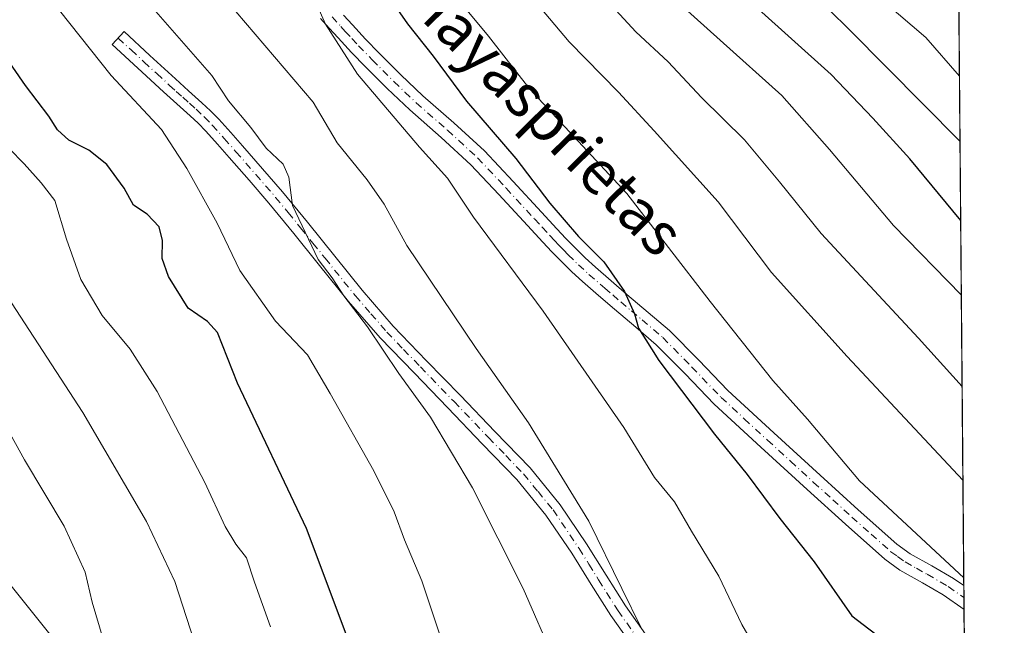
# Model space of a CAD drawing. Units: metres. Extents: x 556349 to 559773, y 4721721 to 4724063.
# Drawn here: x 559593 to 559773, y 4722601 to 4722711 of the extents above; entities that cross this region are included whole.
import ezdxf
from ezdxf.enums import TextEntityAlignment as Align

# ---------------------------------------------------------------- set-up
doc = ezdxf.new("R2010")
doc.units = ezdxf.units.M
doc.header["$MEASUREMENT"] = 0
doc.linetypes.add('DGN Style 4', pattern=[2.6384748266838614, 1.318413404963828, -0.6592067024819142, 0.001648016756204785, -0.6592067024819142])
for name, color, linetype, lineweight in [('Arbolado forestal CxS', 92, 'Continuous', 0), ('Camino Cxs', 7, 'Continuous', 0), ('Camino eje', 30, 'DGN Style 4', 13), ('Comarca CxS', 21, 'Continuous', 0), ('Comunidad Autónoma CxS', 142, 'Continuous', 0), ('Curva de nivel maestra', 30, 'Continuous', 30), ('Curva de nivel normal', 30, 'Continuous', 0), ('Entidad de ámbito territorial CxS', 92, 'Continuous', 0), ('Espacio natural protegido CxS', 121, 'Continuous', 0), ('Municipio CxS', 4, 'Continuous', 0), ('Provincia CxS', 1, 'Continuous', 0), ('Texto cartográfico', 7, 'Continuous', 0)]:
    doc.layers.add(name, color=color, linetype=linetype, lineweight=lineweight)
doc.styles.add('Style-Arial', font='txt')

# ---------------------------------------------------------------- blocks, each defined once
blk = doc.blocks.new('*U4')
at = {"layer": 'Arbolado forestal CxS', "color": 92, "linetype": 'Continuous', "lineweight": 0}
blk.add_polyline3d([(559763.1805999996, 4722847.875200001, 787.4352000000072), (559765.5228000004, 4722576.009199999, 900.8133999999991), (559757.1001000004, 4722575.7269, 902.6316999999982), (559723.2971000001, 4722590.4805, 906.5212999999932), (559682.2758999999, 4722592.8661, 917.0988999999972), (559656.2117, 4722586.9835, 925.2109999999958), (559630.5913000006, 4722566.886700001, 935.4055999999982), (559606.8892999999, 4722588.3553, 941.3717999999935), (559564.1709000003, 4722641.6851, 948.0138000000006), (559539.6388999998, 4722650.6965, 954.2360000000045), (559505.1667, 4722672.5483, 955.8999999999943), (559497.7489, 4722690.4307, 952.2284999999974), (559489.1429000003, 4722698.458699999, 951.3804999999993), (559486.8535000002, 4722700.594699999, 951.1687999999995), (559485.1370999999, 4722702.1961, 950.8926999999967), (559466.9057, 4722700.540899999, 954.0463000000019), (559413.8717, 4722697.209899999, 961.0950000000012), (559366.3863000004, 4722683.810500001, 970.2826999999961), (559315.5648999996, 4722678.692299999, 977.3390999999974), (559299.5894999999, 4722682.0547, 981.2357000000047), (559288.6667, 4722691.4407, 983.3092000000034)], dxfattribs=at)

msp = doc.modelspace()

# ---------------------------------------------------------------- linework, layer by layer
at = {"layer": 'Arbolado forestal CxS', "color": 92, "linetype": 'Continuous', "lineweight": 0, "extrusion": (-0.003530079569138243, 0.409721382274954, 0.9122038848003973), "elevation": 1933794.052582704, "flags": 128}
msp.add_lwpolyline([(-600432.0319913524, -4303318.42044408), (-600432.0319913526, -4303055.285291316)], dxfattribs=at)
at = {"layer": 'Arbolado forestal CxS', "color": 92, "linetype": 'Continuous', "lineweight": 0, "extrusion": (-0.001500502969225845, 0.1745746455089466, 0.9846427990069622), "elevation": 824489.164829411, "flags": 128}
msp.add_lwpolyline([(-600334.8046389318, -4645016.532859389), (-600334.8046389318, -4645014.335026901)], dxfattribs=at)
at = {"layer": 'Arbolado forestal CxS', "color": 92, "linetype": 'Continuous', "lineweight": 0, "extrusion": (-0.001367187164094002, 0.1582208426710174, 0.9874028031881069), "elevation": 747333.700053272, "flags": 128}
msp.add_lwpolyline([(-600550.9083479698, -4658022.47530371), (-600550.9083479698, -4658020.283512493)], dxfattribs=at)
at = {"layer": 'Arbolado forestal CxS', "color": 92, "linetype": 'Continuous', "lineweight": 0, "extrusion": (-0.001632373954433927, 0.1894212071302176, 0.9818945674789143), "elevation": 894527.2735318645, "flags": 128}
msp.add_lwpolyline([(-600440.941352435, -4632020.471373387), (-600440.9413524349, -4631998.784533104)], dxfattribs=at)
at = {"layer": 'Arbolado forestal CxS', "color": 92, "linetype": 'Continuous', "lineweight": 0}
for points in [[(559765.5228000004, 4722576.009199999, 900.8133999999991), (559757.1001000004, 4722575.7269, 902.6316999999982), (559723.2971000001, 4722590.4805, 906.5212999999932), (559682.2758999999, 4722592.8661, 917.0988999999972), (559656.2117, 4722586.9835, 925.2109999999958), (559630.5913000006, 4722566.886700001, 935.4055999999982), (559606.8892999999, 4722588.3553, 941.3717999999935), (559564.1709000003, 4722641.6851, 948.0138000000006), (559539.6388999998, 4722650.6965, 954.2360000000045), (559505.1667, 4722672.5483, 955.8999999999943), (559497.7489, 4722690.4307, 952.2284999999974), (559489.1429000003, 4722698.458699999, 951.3804999999993), (559486.8535000002, 4722700.594699999, 951.1687999999995), (559485.1370999999, 4722702.1961, 950.8926999999967), (559466.9057, 4722700.540899999, 954.0463000000019), (559413.8717, 4722697.209899999, 961.0950000000012), (559366.3863000004, 4722683.810500001, 970.2826999999961), (559315.5648999996, 4722678.692299999, 977.3390999999974), (559299.5894999999, 4722682.0547, 981.2357000000047), (559288.6667, 4722691.4407, 983.3092000000034), (559278.1079000002, 4722693.225099999, 985.9507000000013), (559262.9858999997, 4722704.987299999, 989.830700000006), (559258.0361000003, 4722725.001499999, 989.7868000000017)], [(559288.6667, 4722691.4407, 983.3092000000034), (559299.5894999999, 4722682.0547, 981.2357000000047), (559315.5648999996, 4722678.692299999, 977.3390999999974), (559366.3863000004, 4722683.810500001, 970.2826999999961), (559413.8717, 4722697.209899999, 961.0950000000012), (559466.9057, 4722700.540899999, 954.0463000000019), (559485.1370999999, 4722702.1961, 950.8926999999967), (559486.8535000002, 4722700.594699999, 951.1687999999995), (559489.1429000003, 4722698.458699999, 951.3804999999993), (559497.7489, 4722690.4307, 952.2284999999974), (559505.1667, 4722672.5483, 955.8999999999943), (559539.6388999998, 4722650.6965, 954.2360000000045), (559564.1709000003, 4722641.6851, 948.0138000000006), (559606.8892999999, 4722588.3553, 941.3717999999935), (559630.5913000006, 4722566.886700001, 935.4055999999982), (559656.2117, 4722586.9835, 925.2109999999958), (559682.2758999999, 4722592.8661, 917.0988999999972), (559723.2971000001, 4722590.4805, 906.5212999999932), (559757.1001000004, 4722575.7269, 902.6316999999982), (559765.5228000004, 4722576.009199999, 900.8133999999991), (559766.6627000002, 4722443.7073, 909.9094999999943)]]:
    msp.add_polyline3d(points, dxfattribs=at)
at = {"layer": 'Camino Cxs', "color": 7, "linetype": 'Continuous', "lineweight": 0, "extrusion": (-0.001001826652878627, 0.1162468079238513, 0.993219852797392), "elevation": 549318.569542637, "flags": 128}
msp.add_lwpolyline([(-600442.859218416, -4685518.150307076), (-600442.8592184159, -4685513.792499778)], dxfattribs=at)
at = {"layer": 'Camino Cxs', "color": 7, "linetype": 'Continuous', "lineweight": 0}
for points in [[(559652.0100999996, 4722712.0601, 906.8309000000008), (559653.6001000004, 4722710.280099999, 906.3678000000073), (559656.0301000001, 4722707.6801, 905.919399999999), (559658.5000999998, 4722705.110099999, 905.8966999999976), (559662.4401000004, 4722701.1801, 905.9369000000006), (559666.4501, 4722697.3301, 905.5562999999967), (559672.1501000002, 4722692.360099999, 905.385500000004), (559677.7100999998, 4722687.2501, 905.0225999999967), (559682.9501, 4722681.670100001, 904.0154999999941), (559688.1601, 4722676.040100001, 904.2737999999954), (559689.5500999996, 4722674.530099999, 904.3604999999952), (559690.9401000004, 4722673.0101, 904.6600000000036), (559692.6001000004, 4722671.2601, 904.6823000000004), (559694.2701000003, 4722669.530099999, 904.1238000000012), (559696.0900999998, 4722667.7401, 904.0978999999934), (559697.9700999996, 4722666.020099999, 903.6101999999955), (559700.8501000004, 4722663.520099999, 902.8527999999933), (559703.7401000002, 4722661.030099999, 902.3208000000013), (559707.6300999997, 4722657.7401, 901.5810999999958), (559711.5000999998, 4722654.440099999, 901.4311000000017), (559716.8701, 4722649.0101, 900.0424999999959), (559722.1601, 4722643.4901, 900.1002000000008), (559730.5701000001, 4722635.7401, 900.1269999999931), (559739.0100999996, 4722628.020099999, 898.5754000000015), (559745.9801000003, 4722621.6801, 899.6306000000042), (559753.0401, 4722615.4301, 900.7715000000027), (559755.4700999996, 4722613.6601, 899.1434000000008), (559759.4301000005, 4722611.450099999, 897.5826999999991), (559763.3601000002, 4722609.170100001, 896.939599999998), (559765.2484999998, 4722607.851199999, 897.3537000000069), (559765.2857999997, 4722603.5231, 897.8603000000004), (559761.4600999998, 4722606.200099999, 897.2195000000065), (559757.6901000004, 4722608.390100001, 897.4526000000042), (559753.5601000004, 4722610.6801, 899.4293000000034), (559750.8300999999, 4722612.6801, 900.0629999999946), (559743.6300999997, 4722619.0601, 899.5163000000031), (559736.6300999997, 4722625.420100001, 899.4293999999937), (559728.1801000005, 4722633.140100001, 901.1408999999985), (559719.6901000004, 4722640.970100001, 900.3822999999975), (559714.3400999998, 4722646.550100001, 900.540599999993), (559709.1001000004, 4722651.850099999, 901.7513999999937), (559705.3501000004, 4722655.050100001, 902.3990000000049), (559701.4600999998, 4722658.350099999, 902.6304999999993), (559698.5401, 4722660.850099999, 903.4695000000065), (559695.6201, 4722663.390100001, 903.5960999999952), (559693.6601, 4722665.1801, 904.1701999999933), (559691.7701000003, 4722667.040100001, 904.5899999999965), (559690.0401, 4722668.8201, 904.8625999999931), (559688.3601000002, 4722670.610099999, 904.9391999999935), (559686.9600999998, 4722672.140100001, 904.9324000000053), (559685.5701000001, 4722673.6501, 904.8975000000064), (559680.3701, 4722679.270099999, 904.9027999999963), (559675.2301000003, 4722684.7401, 905.2381000000023), (559669.8000999996, 4722689.7301, 905.6704000000027), (559664.0701000001, 4722694.7301, 906.3840999999958), (559659.9700999996, 4722698.6601, 906.601999999999), (559655.9801000003, 4722702.640100001, 907.2875000000058), (559653.4700999996, 4722705.2501, 907.2718000000023), (559651.0000999998, 4722707.9001, 907.4275999999956), (559649.3800999997, 4722709.700099999, 907.8611999999995), (559647.8101000004, 4722711.460100001, 907.7024999999995)], [(559652.0100999996, 4722712.0601, 906.8309000000008), (559653.6001000004, 4722710.280099999, 906.3678000000073), (559656.0301000001, 4722707.6801, 905.919399999999), (559658.5000999998, 4722705.110099999, 905.8966999999976), (559662.4401000004, 4722701.1801, 905.9369000000006), (559666.4501, 4722697.3301, 905.5562999999967), (559672.1501000002, 4722692.360099999, 905.385500000004), (559677.7100999998, 4722687.2501, 905.0225999999967), (559682.9501, 4722681.670100001, 904.0154999999941), (559688.1601, 4722676.040100001, 904.2737999999954), (559689.5500999996, 4722674.530099999, 904.3604999999952), (559690.9401000004, 4722673.0101, 904.6600000000036), (559692.6001000004, 4722671.2601, 904.6823000000004), (559694.2701000003, 4722669.530099999, 904.1238000000012), (559696.0900999998, 4722667.7401, 904.0978999999934), (559697.9700999996, 4722666.020099999, 903.6101999999955), (559700.8501000004, 4722663.520099999, 902.8527999999933), (559703.7401000002, 4722661.030099999, 902.3208000000013), (559707.6300999997, 4722657.7401, 901.5810999999958), (559711.5000999998, 4722654.440099999, 901.4311000000017), (559716.8701, 4722649.0101, 900.0424999999959), (559722.1601, 4722643.4901, 900.1002000000008), (559730.5701000001, 4722635.7401, 900.1269999999931), (559739.0100999996, 4722628.020099999, 898.5754000000015), (559745.9801000003, 4722621.6801, 899.6306000000042), (559753.0401, 4722615.4301, 900.7715000000027), (559755.4700999996, 4722613.6601, 899.1434000000008), (559759.4301000005, 4722611.450099999, 897.5826999999991), (559763.3601000002, 4722609.170100001, 896.939599999998), (559765.2484999998, 4722607.851199999, 897.3537000000069)], [(559765.2857999997, 4722603.5231, 897.8603000000004), (559761.4600999998, 4722606.200099999, 897.2195000000065), (559757.6901000004, 4722608.390100001, 897.4526000000042), (559753.5601000004, 4722610.6801, 899.4293000000034), (559750.8300999999, 4722612.6801, 900.0629999999946), (559743.6300999997, 4722619.0601, 899.5163000000031), (559736.6300999997, 4722625.420100001, 899.4293999999937), (559728.1801000005, 4722633.140100001, 901.1408999999985), (559719.6901000004, 4722640.970100001, 900.3822999999975), (559714.3400999998, 4722646.550100001, 900.540599999993), (559709.1001000004, 4722651.850099999, 901.7513999999937), (559705.3501000004, 4722655.050100001, 902.3990000000049), (559701.4600999998, 4722658.350099999, 902.6304999999993), (559698.5401, 4722660.850099999, 903.4695000000065), (559695.6201, 4722663.390100001, 903.5960999999952), (559693.6601, 4722665.1801, 904.1701999999933), (559691.7701000003, 4722667.040100001, 904.5899999999965), (559690.0401, 4722668.8201, 904.8625999999931), (559688.3601000002, 4722670.610099999, 904.9391999999935), (559686.9600999998, 4722672.140100001, 904.9324000000053), (559685.5701000001, 4722673.6501, 904.8975000000064), (559680.3701, 4722679.270099999, 904.9027999999963), (559675.2301000003, 4722684.7401, 905.2381000000023), (559669.8000999996, 4722689.7301, 905.6704000000027), (559664.0701000001, 4722694.7301, 906.3840999999958), (559659.9700999996, 4722698.6601, 906.601999999999), (559655.9801000003, 4722702.640100001, 907.2875000000058), (559653.4700999996, 4722705.2501, 907.2718000000023), (559651.0000999998, 4722707.9001, 907.4275999999956), (559649.3800999997, 4722709.700099999, 907.8611999999995), (559647.8101000004, 4722711.460100001, 907.7024999999995)], [(559705.2200999996, 4722596.110099999, 914.3484999999928), (559700.7801000001, 4722602.370100001, 914.3635000000068), (559697.2001, 4722608.050100001, 913.1165000000037), (559693.6601, 4722613.770099999, 914.6401000000042), (559688.9501, 4722620.720100001, 914.9584999999934), (559683.6501000002, 4722627.210100001, 914.5179999999965), (559677.3300999999, 4722633.780099999, 915.2223999999987), (559671.0100999996, 4722640.340100001, 915.7495999999956), (559664.8601000002, 4722646.700099999, 916.9150999999983), (559658.7001, 4722653.090100001, 916.9701999999961), (559652.9200999998, 4722659.7601, 917.7350000000006), (559647.3901000004, 4722666.630100001, 918.7186999999976), (559642.9001000002, 4722672.200099999, 919.6024000000034), (559638.3701, 4722677.7401, 919.7010000000009), (559634.7701000003, 4722681.9001, 919.6434000000008), (559631.1401000004, 4722686.040100001, 919.8585000000021), (559629.0000999998, 4722688.470100001, 920.0222000000067), (559626.8501000004, 4722690.870100001, 920.1779999999999), (559625.4501, 4722692.3101, 920.4032000000008), (559623.9801000003, 4722693.690099999, 920.480899999995), (559619.1501000002, 4722698.020099999, 919.9907999999997), (559614.4600999998, 4722702.350099999, 918.9434999999941), (559609.7600999996, 4722706.6801, 921.452099999995), (559611.9401000004, 4722709.040100001, 920.1187999999967), (559616.6300999997, 4722704.710100001, 918.6154999999999), (559621.3201000001, 4722700.4001, 919.6818000000059), (559623.7100999998, 4722698.2401, 919.263699999996), (559626.1501000002, 4722696.0601, 919.2731000000058), (559627.7001, 4722694.600099999, 919.2419999999984), (559629.2001, 4722693.0601, 919.2848999999987), (559631.4001000002, 4722690.600099999, 919.2682999999961), (559633.5500999996, 4722688.1601, 919.1800999999978), (559637.1901000004, 4722684.0101, 919.1999999999971), (559640.8300999999, 4722679.800100001, 918.7206000000006), (559645.3901000004, 4722674.2301, 918.7173999999941), (559655.3800999997, 4722661.8201, 917.2540000000008), (559661.0800999999, 4722655.2601, 916.7887999999948), (559667.1700999998, 4722648.9301, 915.8061000000017), (559673.3201000001, 4722642.5701, 914.7673999999971), (559679.6401000004, 4722636.0101, 914.3540999999968), (559686.0500999996, 4722629.340100001, 914.4407999999967), (559691.5301000001, 4722622.640100001, 914.7912999999972), (559696.3601000002, 4722615.5101, 913.8399000000064), (559699.9301000005, 4722609.7501, 912.8315000000002), (559703.4501, 4722604.1601, 913.3828000000068), (559707.8300999999, 4722597.9801, 913.1815999999964)], [(559705.2200999996, 4722596.110099999, 914.3484999999928), (559700.7801000001, 4722602.370100001, 914.3635000000068), (559697.2001, 4722608.050100001, 913.1165000000037), (559693.6601, 4722613.770099999, 914.6401000000042), (559688.9501, 4722620.720100001, 914.9584999999934), (559683.6501000002, 4722627.210100001, 914.5179999999965), (559677.3300999999, 4722633.780099999, 915.2223999999987), (559671.0100999996, 4722640.340100001, 915.7495999999956), (559664.8601000002, 4722646.700099999, 916.9150999999983), (559658.7001, 4722653.090100001, 916.9701999999961), (559652.9200999998, 4722659.7601, 917.7350000000006), (559647.3901000004, 4722666.630100001, 918.7186999999976), (559642.9001000002, 4722672.200099999, 919.6024000000034), (559638.3701, 4722677.7401, 919.7010000000009), (559634.7701000003, 4722681.9001, 919.6434000000008), (559631.1401000004, 4722686.040100001, 919.8585000000021), (559629.0000999998, 4722688.470100001, 920.0222000000067), (559626.8501000004, 4722690.870100001, 920.1779999999999), (559625.4501, 4722692.3101, 920.4032000000008), (559623.9801000003, 4722693.690099999, 920.480899999995), (559619.1501000002, 4722698.020099999, 919.9907999999997), (559614.4600999998, 4722702.350099999, 918.9434999999941), (559609.7600999996, 4722706.6801, 921.452099999995), (559611.9401000004, 4722709.040100001, 920.1187999999967), (559616.6300999997, 4722704.710100001, 918.6154999999999), (559621.3201000001, 4722700.4001, 919.6818000000059), (559623.7100999998, 4722698.2401, 919.263699999996), (559626.1501000002, 4722696.0601, 919.2731000000058), (559627.7001, 4722694.600099999, 919.2419999999984), (559629.2001, 4722693.0601, 919.2848999999987), (559631.4001000002, 4722690.600099999, 919.2682999999961), (559633.5500999996, 4722688.1601, 919.1800999999978), (559637.1901000004, 4722684.0101, 919.1999999999971), (559640.8300999999, 4722679.800100001, 918.7206000000006), (559645.3901000004, 4722674.2301, 918.7173999999941), (559655.3800999997, 4722661.8201, 917.2540000000008), (559661.0800999999, 4722655.2601, 916.7887999999948), (559667.1700999998, 4722648.9301, 915.8061000000017), (559673.3201000001, 4722642.5701, 914.7673999999971), (559679.6401000004, 4722636.0101, 914.3540999999968), (559686.0500999996, 4722629.340100001, 914.4407999999967), (559691.5301000001, 4722622.640100001, 914.7912999999972), (559696.3601000002, 4722615.5101, 913.8399000000064), (559699.9301000005, 4722609.7501, 912.8315000000002), (559703.4501, 4722604.1601, 913.3828000000068), (559707.8300999999, 4722597.9801, 913.1815999999964)]]:
    msp.add_polyline3d(points, dxfattribs=at)
at = {"layer": 'Camino eje', "color": 30, "linetype": 'DGN Style 4', "lineweight": 13}
for points in [[(559649.9101, 4722711.7601, 907.2020000000049), (559651.4901000002, 4722709.9901, 907.0261000000029), (559652.3000999996, 4722709.090100001, 906.7131999999983), (559653.5351, 4722707.765100001, 906.3714000000037), (559654.7500999998, 4722706.465100001, 906.5050999999949), (559657.2401000002, 4722703.8751, 906.5096000000049), (559661.2050999999, 4722699.920100001, 906.1828999999999), (559663.2100999998, 4722697.995100001, 905.6404999999941), (559665.2600999996, 4722696.030099999, 905.8062000000064), (559670.9751000004, 4722691.045100001, 905.4073999999965), (559676.4700999996, 4722685.995100001, 904.9994000000006), (559681.6601, 4722680.470100001, 904.3092999999935), (559686.8651000002, 4722674.845100001, 904.5838999999978), (559688.2550999997, 4722673.335100001, 904.6731000000001), (559689.6501000002, 4722671.8101, 904.8242000000029), (559690.4901000002, 4722670.915100001, 904.806500000006), (559691.3201000001, 4722670.040100001, 904.7390000000015), (559692.1551000001, 4722669.175100001, 904.622199999998), (559693.0201000003, 4722668.2851, 904.4409000000015), (559694.8750999998, 4722666.460100001, 904.1367000000029), (559696.7950999998, 4722664.7051, 903.5862999999954), (559699.6951000001, 4722662.1851, 902.9616999999998), (559701.1401000004, 4722660.940099999, 902.8291000000027), (559702.6001000004, 4722659.690099999, 902.2783000000054), (559704.5450999998, 4722658.040100001, 901.8349000000018), (559706.4901000002, 4722656.395099999, 901.8196999999927), (559710.3000999996, 4722653.145099999, 901.4793999999965), (559715.6051000003, 4722647.780099999, 900.1448999999993), (559720.9250999996, 4722642.2301, 899.7473999999929), (559725.1700999998, 4722638.315099999, 900.077900000004), (559729.3750999998, 4722634.440099999, 900.5749000000069), (559733.6001000004, 4722630.5801, 900.1738000000041), (559737.8201000001, 4722626.720100001, 898.805600000007), (559741.3051000005, 4722623.550100001, 898.517200000002), (559744.8051000005, 4722620.370100001, 899.4958999999944), (559748.3350999998, 4722617.245100001, 900.547000000006), (559751.9351000004, 4722614.0551, 900.3901999999945), (559753.1501000002, 4722613.170100001, 899.7455000000045), (559754.5151000004, 4722612.170100001, 899.0258999999934), (559756.5800999999, 4722611.0251, 898.2253999999957), (559758.5601000004, 4722609.920100001, 897.5325000000012), (559762.4101, 4722607.6851, 896.7088999999978), (559765.2670999998, 4722605.687200001, 897.6116000000038)], [(559610.8501000004, 4722707.860099999, 920.6781999999948), (559613.1951000001, 4722705.6951, 919.0782999999938), (559615.5450999998, 4722703.530099999, 918.751900000003), (559617.8901000004, 4722701.3751, 919.0543999999937), (559620.2351000002, 4722699.210100001, 919.685500000007), (559621.4451000001, 4722698.1251, 919.5492999999988), (559622.6401000004, 4722697.045100001, 919.4268000000012), (559623.8450999996, 4722695.965100001, 919.6906000000017), (559625.0651000004, 4722694.8751, 919.8019000000058), (559626.5751, 4722693.4551, 919.7391999999963), (559628.0251000002, 4722691.965100001, 919.6217999999935), (559630.2001, 4722689.5351, 919.6089000000065), (559632.3450999996, 4722687.100099999, 919.3366999999998), (559635.9801000003, 4722682.9551, 919.3415999999999), (559639.6001000004, 4722678.770099999, 919.1784000000043), (559641.8800999997, 4722675.985099999, 918.9486999999936), (559644.1451000003, 4722673.215100001, 919.2554999999993), (559646.3951000003, 4722670.420100001, 919.1753000000026), (559648.6401000004, 4722667.6351, 918.0810999999958), (559654.1501000002, 4722660.790100001, 917.4285999999993), (559657.0000999998, 4722657.5101, 916.9983999999969), (559659.8901000004, 4722654.175100001, 916.8444000000019), (559662.9700999996, 4722650.9801, 916.8009000000021), (559666.0151000004, 4722647.815099999, 916.3521999999939), (559672.1651, 4722641.4551, 915.285600000003), (559678.4851000002, 4722634.895099999, 914.6916000000057), (559681.6451000003, 4722631.610099999, 914.4437999999938), (559684.8501000004, 4722628.2751, 914.4330000000045), (559687.5000999998, 4722625.030099999, 914.6137000000017), (559690.2401000002, 4722621.6801, 914.823000000004), (559695.0100999996, 4722614.640100001, 914.2023999999947), (559696.7950999998, 4722611.7601, 913.6361999999936), (559698.5651000004, 4722608.9001, 912.9505999999965), (559702.1151000002, 4722603.265100001, 913.8243999999978), (559706.5251000002, 4722597.045100001, 913.5969999999943)]]:
    msp.add_polyline3d(points, dxfattribs=at)
at = {"layer": 'Comarca CxS', "color": 21, "linetype": 'Continuous', "lineweight": 0, "flags": 128}
msp.add_lwpolyline([(559763.7636976814, 4722780.190173724), (559772.6400004514, 4721749.919982744), (559760.2989424672, 4721749.817157455), (557659.6163440476, 4721732.314339124)], dxfattribs=at)
at = {"layer": 'Comunidad Autónoma CxS', "color": 142, "linetype": 'Continuous', "lineweight": 0, "flags": 128}
msp.add_lwpolyline([(559763.7636976814, 4722780.190173724), (559772.6400004514, 4721749.919982744), (559760.2989424672, 4721749.817157455), (557659.6163440476, 4721732.314339124)], dxfattribs=at)
at = {"layer": 'Curva de nivel maestra', "color": 30, "linetype": 'Continuous', "lineweight": 30, "flags": 128}
for points, elevation in [([(559657.3200000003, 4722719.600099999), (559663.6799999997, 4722710.450099999), (559668.3300000001, 4722704.5701), (559674.4199999999, 4722696.3201), (559683.4500000002, 4722685.880100001), (559689.6699999999, 4722677.690099999), (559694.8799999999, 4722671.630100001), (559699.5199999996, 4722666.9901), (559703.2999999998, 4722661.590100001), (559705.1200000001, 4722657.520099999), (559705.8200000003, 4722654.9101), (559709.5599999996, 4722648.9801), (559719.7199999997, 4722635.4901), (559725.7199999997, 4722628.1601), (559731.6699999999, 4722620.110099999), (559737.9000000004, 4722612.210100001), (559744.7999999998, 4722602.360099999), (559751.2400000002, 4722597.380100001), (559760.0899999999, 4722589.710100001), (559765.4605, 4722583.239499999)], 900), ([(559764.6739999996, 4722674.5262), (559755.4100000003, 4722685.8101), (559748.6100000005, 4722693.2301), (559741.0300000003, 4722701.2401), (559720.5, 4722719.7501)], 875), ([(559654.0999999996, 4722594.5801), (559645.2300000004, 4722618.2601), (559632.6399999997, 4722644.850099999), (559628.9699999997, 4722654.100099999), (559627.1399999997, 4722656.100099999), (559623.6500000004, 4722658.5601), (559620.0099999999, 4722664.290100001), (559618.8499999996, 4722667.5801), (559618.9299999997, 4722670.920100001), (559618.2999999998, 4722673.370100001), (559616.1399999997, 4722675.690099999), (559613.6200000001, 4722677.350099999), (559611.9199999999, 4722680.470100001), (559608.7800000003, 4722684.770099999), (559605.5, 4722687.380100001), (559601.8399999999, 4722689.220100001), (559599.7599999999, 4722691.100099999), (559598.2000000002, 4722693.5801), (559593.9199999999, 4722699.210100001), (559589.2999999998, 4722705.920100001)], 925)]:
    msp.add_lwpolyline(points, dxfattribs=dict(at, elevation=elevation))
at = {"layer": 'Curva de nivel normal', "color": 30, "linetype": 'Continuous', "lineweight": 0, "flags": 128}
for points, elevation in [([(559764.4468, 4722700.899599999), (559758.29, 4722707.9901), (559740.4199999999, 4722723.3101)], 865), ([(559682.7400000002, 4722719.6501), (559693.2000000002, 4722707.170100001), (559702.2199999997, 4722697.960100001), (559708.7300000004, 4722690.9001), (559720.3899999997, 4722677.9301), (559730.1299999999, 4722665.040100001), (559743.9699999997, 4722649.6801), (559765.0823999997, 4722627.124199999)], 890), ([(559764.7911, 4722660.941000001), (559752.4000000004, 4722673.6601), (559740.75, 4722687.5101), (559732.04, 4722697.370100001), (559709.5, 4722717.6801)], 880), ([(559764.5488999998, 4722689.047499999), (559744.4400000004, 4722709.3101), (559736.75, 4722716.940099999)], 870), ([(559616, 4722714.670100001), (559627.9299999997, 4722701.040100001), (559631, 4722696.4001), (559635.0800000001, 4722691.5601), (559637.8600000005, 4722687.7301), (559640.9400000004, 4722684.8101), (559642.0099999999, 4722682.460100001), (559642.6699999999, 4722677.280099999), (559647.3700000001, 4722667.4001), (559649.9400000004, 4722664.090100001), (559652.0499999998, 4722660.800100001), (559656.3600000005, 4722655.110099999), (559662.0999999996, 4722646.5801), (559667.8799999999, 4722638.610099999), (559675.5599999996, 4722625.700099999), (559684.7800000003, 4722607.300100001), (559690.5599999996, 4722594.050100001)], 915), ([(559630.5599999996, 4722714.860099999), (559646.4400000004, 4722696.1801), (559650.8399999999, 4722688.7401), (559656.2999999998, 4722681.9801), (559659.4199999999, 4722677.520099999), (559663.5300000003, 4722669.960100001), (559676.2300000004, 4722651.1601), (559685.79, 4722637.5701), (559696.8099999996, 4722619.610099999), (559702.7800000003, 4722607.3201), (559706.4199999999, 4722600.020099999)], 910), ([(559765.7454000004, 4722550.1777), (559759.3200000003, 4722557.550100001), (559750.8200000003, 4722564.020099999), (559747.5700000003, 4722568.200099999), (559745.4800000004, 4722574.2401), (559743.1399999997, 4722577.450099999), (559739.4600000001, 4722580.340100001), (559735.3799999999, 4722584.800100001), (559730.8700000001, 4722590.140100001), (559724.7199999997, 4722600.770099999), (559720.54, 4722609.5601), (559715.5199999996, 4722617.800100001), (559712.4299999997, 4722623.140100001), (559708.7800000003, 4722627.630100001), (559703.1799999997, 4722636.7301), (559688.4400000004, 4722657.960100001), (559675.7400000002, 4722675.170100001), (559670.9500000002, 4722682.290100001), (559665.8399999999, 4722687.9101), (559654.5599999996, 4722701.300100001), (559648.6699999999, 4722710.4101), (559647.04, 4722714.100099999)], 905), ([(559673.0199999996, 4722714.7501), (559678.4699999997, 4722708.220100001), (559686.0099999999, 4722698.520099999), (559703.6900000004, 4722679.470100001), (559718.9100000003, 4722659.7601), (559730.3600000005, 4722645.340100001), (559736.6799999997, 4722638.270099999), (559746.2000000002, 4722627.0001), (559765.2361000003, 4722609.2861)], 895), ([(559600.1200000001, 4722712.920100001), (559609.5800000001, 4722701.0601), (559618.7800000003, 4722691.140100001), (559623.3600000005, 4722684.0601), (559628.8899999997, 4722674.040100001), (559633.0800000001, 4722665.420100001), (559639.5899999999, 4722656.1601), (559645.4100000003, 4722650.030099999), (559649.54, 4722642.9301), (559657.5199999996, 4722628.840100001), (559661.25, 4722621.3301), (559663.1299999999, 4722616.220100001), (559666.3099999996, 4722608.7301), (559669.8700000001, 4722597.960100001)], 920), ([(559701.7100000001, 4722712.9901), (559705.3499999996, 4722709.0101), (559711.25, 4722703.550100001), (559717.3399999999, 4722697.0001), (559725.1799999997, 4722689.300100001), (559731.5899999999, 4722681.630100001), (559739.2000000002, 4722672.200099999), (559756.9800000004, 4722653.0801), (559764.9349999996, 4722644.2382)], 885), ([(559638.6699999999, 4722600.340100001), (559635.7199999997, 4722608.460100001), (559634.25, 4722612.9001), (559632.3300000001, 4722615.420100001), (559630.3700000001, 4722618.6601), (559626.6399999997, 4722626.720100001), (559617.9800000004, 4722643.290100001), (559613.0199999996, 4722651.030099999), (559607.9000000004, 4722657.210100001), (559604.0099999999, 4722663.7401), (559601.4000000004, 4722671.140100001), (559599.3099999996, 4722678.210100001), (559596.7800000003, 4722681.420100001), (559593.7100000001, 4722684.920100001), (559588.1200000001, 4722690.520099999)], 930), ([(559626.9299999997, 4722590.9801), (559621.2199999997, 4722608.600099999), (559616.0199999996, 4722619.540100001), (559604.4000000004, 4722639.5001), (559590.5599999996, 4722660.700099999)], 935), ([(559589.5, 4722638.5601), (559593.7699999996, 4722630.840100001), (559600.9699999997, 4722618.7401), (559604.7999999998, 4722610.3201), (559606.0899999999, 4722604.860099999), (559609.6399999997, 4722592.950099999), (559613.8399999999, 4722584.610099999), (559615.9800000004, 4722574.940099999), (559615.7199999997, 4722563.280099999), (559617.3300000001, 4722552.280099999), (559618.6200000001, 4722544.7401), (559621.4400000004, 4722536.460100001), (559622.0899999999, 4722529.130100001), (559623.9400000004, 4722522.1801), (559626.4199999999, 4722516.670100001), (559628.5800000001, 4722508.960100001), (559631.7300000004, 4722500.290100001), (559634.3200000003, 4722494.340100001), (559635.6100000005, 4722483.8201), (559635.1100000005, 4722467.0701), (559632, 4722456.300100001)], 940)]:
    msp.add_lwpolyline(points, dxfattribs=dict(at, elevation=elevation))
at = {"layer": 'Entidad de ámbito territorial CxS', "color": 92, "linetype": 'Continuous', "lineweight": 0, "flags": 128}
msp.add_lwpolyline([(559763.7636976814, 4722780.190173724), (559772.6400004514, 4721749.919982744), (559760.2989424672, 4721749.817157455), (559758.2559999998, 4721752.341999999), (559750.1969999986, 4721757.198000001), (559716.5659999994, 4721766.562000002), (559666.7910000002, 4721787.799000001), (559628.7230000005, 4721806.895), (559598.2209999993, 4721830.03), (559568.2320000009, 4721850.472999999), (559530.1060000005, 4721876.463999999), (559481.0640000008, 4721910.17), (559390.4200000003, 4721971.574), (559344.3799999999, 4722008.879000002), (559312.156999999, 4722027.541999999), (559276.1740000007, 4722052.386999999)], dxfattribs=at)
at = {"layer": 'Espacio natural protegido CxS', "color": 121, "linetype": 'Continuous', "lineweight": 0, "flags": 128}
msp.add_lwpolyline([(559763.7636976814, 4722780.190173724), (559772.6400004514, 4721749.919982744), (559760.2989424672, 4721749.817157455), (557659.6163440476, 4721732.314339124)], dxfattribs=at)
at = {"layer": 'Municipio CxS', "color": 4, "linetype": 'Continuous', "lineweight": 0, "flags": 128}
msp.add_lwpolyline([(559763.7636976814, 4722780.190173724), (559772.6400004514, 4721749.919982744), (559760.2989424672, 4721749.817157455), (559758.2559999998, 4721752.341999999), (559750.1969999986, 4721757.198000001), (559716.5659999994, 4721766.562000002), (559666.7910000002, 4721787.799000001), (559628.7230000005, 4721806.895), (559598.2209999993, 4721830.03), (559568.2320000009, 4721850.472999999), (559530.1060000005, 4721876.463999999), (559481.0640000008, 4721910.17), (559390.4200000003, 4721971.574), (559344.3799999999, 4722008.879000002), (559312.156999999, 4722027.541999999), (559276.1740000007, 4722052.386999999)], dxfattribs=at)
at = {"layer": 'Provincia CxS', "color": 1, "linetype": 'Continuous', "lineweight": 0, "flags": 128}
msp.add_lwpolyline([(559763.7636976814, 4722780.190173724), (559772.6400004514, 4721749.919982744), (559760.2989424672, 4721749.817157455), (557659.6163440476, 4721732.314339124)], dxfattribs=at)

# ---------------------------------------------------------------- block references
at = {"layer": 'Arbolado forestal CxS', "color": 92, "linetype": 'Continuous', "lineweight": 0}
msp.add_blockref('*U4', (0, 0), dxfattribs=at)

# ---------------------------------------------------------------- texts
at = {"layer": 'Texto cartográfico', "color": 7, "linetype": 'Continuous', "lineweight": 0, "style": 'Style-Arial'}
msp.add_text('Senda  de  Hayasprietas', height=8, rotation=314.5867580738728, dxfattribs=at).set_placement((559669.5654323017, 4722713.361257955), align=Align.MIDDLE_CENTER)

doc.saveas('drawing.dxf')
